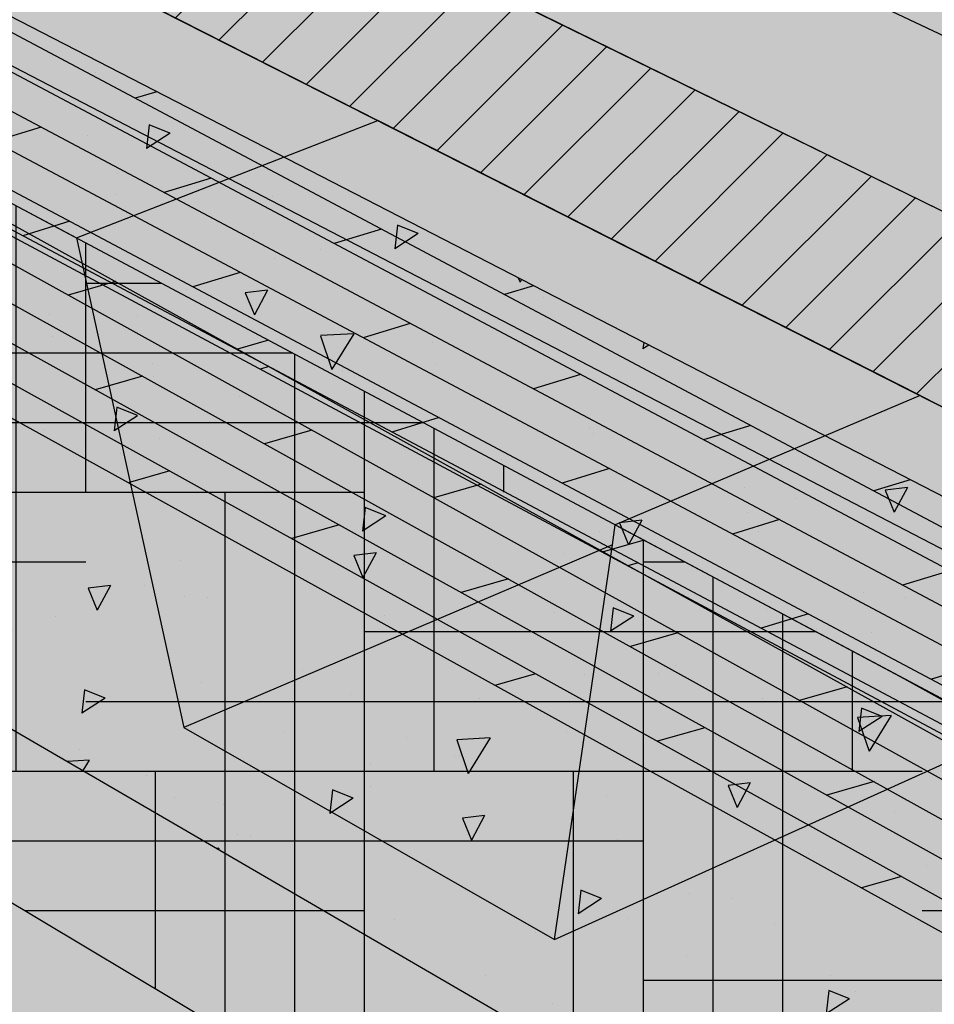
# Model space of a CAD drawing. Units: inches. Extents: x 371 to 411.6, y 257.5 to 284.
# Drawn here: x 384 to 388.9, y 263.5 to 268.8 of the extents above; entities that cross this region are included whole.
import ezdxf

# ---------------------------------------------------------------- set-up
doc = ezdxf.new("R2010")
doc.units = ezdxf.units.IN
doc.header["$MEASUREMENT"] = 0
for name, color, linetype in [('106     Adhered', 7, 'Continuous'), ('113     Separator Sheet Below Membrane', 7, 'Continuous'), ('116     Cementitious Wood Fiber With Barrier Board', 7, 'Continuous'), ('117          +Base Sheet-Anchor Sheet', 7, 'Continuous'), ('119     Concrete', 7, 'Continuous'), ('121     Concrete With Barrier Board', 7, 'Continuous'), ('122          +Base Sheet-Anchor Sheet', 7, 'Continuous'), ('124     Gypsum With Barrier Board', 7, 'Continuous'), ('125          +Base Sheet-Anchor Sheet', 7, 'Continuous'), ('127     Lightweight Concrete With Barrier Board', 7, 'Continuous'), ('128          +Base Sheet-Anchor Sheet', 7, 'Continuous'), ('130     Steel With Barrier Board', 7, 'Continuous'), ('131          +Base Sheet-Anchor Sheet', 7, 'Continuous'), ('133     Wood', 7, 'Continuous'), ('135     Wood With Barrier Board', 7, 'Continuous'), ('136          +Base Sheet-Anchor Sheet', 7, 'Continuous')]:
    doc.layers.add(name, color=color, linetype=linetype)
pattern_1 = [(45, (104.8908094733599, -2.587563044134129), (-0.1767766952966369, 0.1767766952966369), [])]

msp = doc.modelspace()

# ---------------------------------------------------------------- hatches: boundary and pattern name
at = {"layer": '106     Adhered'}
h = msp.add_hatch(color=252, dxfattribs=at)
h.dxf.hatch_style = 1
edge = h.paths.add_edge_path()
edge.add_spline(control_points=[(374.5615162108928, 276.3887335269869), (374.7565452170642, 276.1774161849218), (375.3155190643782, 275.5717582368188), (376.5437876542732, 275.3223045040692), (377.975715188991, 274.8439527795289), (379.1338211648862, 274.1266080687936), (380.2612016472832, 273.5116390678195), (380.8982007212073, 273.2740656317148), (381.1953809112669, 273.163230119098)], knot_values=[0, 0, 0, 0, 0.848420982087023, 2.431664652396258, 3.585644211706703, 5.398596013619001, 6.485089671530048, 7.435255795568543, 7.435255795568543, 7.435255795568543, 7.435255795568543], degree=3, periodic=0)
edge.add_line((381.1953809112669, 273.163230119098), (381.143140363645, 273.7445298916953))
edge.add_line((381.143140363645, 273.7445298916954), (375.0389904129717, 276.5080559414546))
edge.add_line((375.0389904129717, 276.5080559414546), (374.5615162108929, 276.3887335269869))
edge = h.paths.add_edge_path()
edge.add_line((387.5118238585188, 270.8612418199773), (387.5300816480834, 270.4416104216297))
edge.add_line((387.5300816480834, 270.4416104216297), (387.460395585667, 270.4158115016691))
edge.add_spline(control_points=[(387.4603955856669, 270.4158115016691), (387.6743264135629, 270.2509191389186), (388.5218243425626, 269.5976896005986), (389.9541239930309, 269.4946222574139), (391.1081654991999, 268.4739234116962), (392.2145996226006, 268.0036220045334), (393.7091780803444, 267.7359940859828), (395.0864947802558, 267.0837099321527), (396.1098384872806, 266.2155484413136), (396.7939631618607, 265.9312458685807), (397.058191687063, 265.8214400798179)], knot_values=[0, 0, 0, 0, 0.8047280130569296, 3.187971229678567, 3.950619078566879, 5.367369957733087, 6.724851124530085, 8.501364589460525, 9.858974960619717, 10.71327997556731, 10.71327997556731, 10.71327997556731, 10.71327997556731], degree=3, periodic=0)
edge.add_line((397.058191687063, 265.8214400798178), (397.8179823961695, 266.195344385953))
edge.add_line((397.8179823961695, 266.195344385953), (387.5118238585188, 270.8612418199773))
at = {"layer": '113     Separator Sheet Below Membrane'}
h = msp.add_hatch(color=8, dxfattribs=at)
h.dxf.hatch_style = 1
h.paths.add_polyline_path([(387.5118238585188, 270.8612418199773), (387.5300816480834, 270.4416104216297), (387.2776684583486, 270.3481629307951), (387.1931595256096, 270.3168763418261), (381.2013359510312, 273.0969662030705), (381.1953809112669, 273.163230119098), (381.143140363645, 273.7445298916954), (375.0389904129718, 276.5080559414546), (374.3438338168256, 276.3343339620803), (373.4792846108033, 276.1182801978379), (396.1054925817281, 265.3526026833269), (397.058191687063, 265.8214400798179), (397.8179823961695, 266.195344385953)])
at = {"layer": '116     Cementitious Wood Fiber With Barrier Board'}
h = msp.add_hatch(color=9, dxfattribs=at)
h.dxf.hatch_style = 1
h.paths.add_polyline_path([(381.2013359510312, 273.0969662030705), (381.143140363645, 273.7445298916954), (375.0389904129718, 276.5080559414546), (372.5168994917097, 275.8777769087444), (395.0347208786943, 264.8256600057541), (397.8179823961695, 266.195344385953), (387.5118238585188, 270.8612418199773), (387.5300816480834, 270.4416104216297), (387.1931595256096, 270.3168763418261)])
h = msp.add_hatch(dxfattribs=at)
h.set_pattern_fill('_USER', color=256, scale=0.25, angle=45, pattern_type=0)
h.set_pattern_definition([(45, (104.8908094733599, -2.587563044134157), (-0.1767766952966369, 0.1767766952966369), [])])
h.paths.add_polyline_path([(372.6446685635933, 275.0345438072205), (395.0184060354279, 263.6788413216098), (395.0347208786943, 264.8256600057541), (372.5168994917097, 275.8777769087444)])
at = {"layer": '116     Cementitious Wood Fiber With Barrier Board', "true_color": 0xffffff}
h = msp.add_hatch(color=7, dxfattribs=at)
h.dxf.hatch_style = 1
h.paths.add_polyline_path([(393.362500885047, 262.8365684741737), (395.0184060354279, 263.6788413216098), (372.6446685635933, 275.0345438072205), (371.1734011041851, 274.6527588944903)])
at = {"layer": '116     Cementitious Wood Fiber With Barrier Board'}
h = msp.add_hatch(dxfattribs=at)
h.set_pattern_fill('HOUND', color=256, scale=6)
h.set_pattern_definition([(0, (52.83469349778778, 2.300465740312859), (1.5, 0.375), [6, -3]), (90, (52.83469349778778, 2.300465740312859), (-0.3750000000000001, -1.5), [6, -3])])
h.paths.add_polyline_path([(371.1734011041851, 274.6527588944903), (371.7025368145434, 271.4025653971957), (393.3583764560889, 258.464103375602), (393.362500885047, 262.8365684741737)])
h.paths.add_polyline_path([(410.9565092774653, 268.5056771627939), (411.4389102260412, 272.0310979818304), (395.0184060354279, 263.6788413216098), (393.362500885047, 262.8365684741737), (393.3583764560889, 258.464103375602)])
at = {"layer": '117          +Base Sheet-Anchor Sheet'}
h = msp.add_hatch(color=253, dxfattribs=at)
h.dxf.hatch_style = 1
h.paths.add_polyline_path([(371.9149177021123, 274.8451779192012), (394.2002875284791, 263.2627069770622), (411.4389102260402, 272.0310979818306), (410.3606822877393, 272.3677935141201), (397.8179823961694, 266.195344385953), (387.5118238585179, 270.8612418199772), (387.5300816480825, 270.4416104216298), (387.1931595256087, 270.3168763418262), (381.2013359510303, 273.0969662030706), (381.1431403636441, 273.744529891695), (376.2355262113398, 275.966349418026)])
at = {"layer": '119     Concrete', "true_color": 0xffffff}
h = msp.add_hatch(color=7, dxfattribs=at)
h.dxf.hatch_style = 1
h.paths.add_polyline_path([(393.363601410132, 264.0032772655179), (397.8179823961695, 266.195344385953), (387.5118238585188, 270.8612418199773), (387.5300816480834, 270.4416104216297), (387.1931595256096, 270.3168763418261), (381.2013359510312, 273.0969662030705), (381.143140363645, 273.7445298916954), (375.0389904129718, 276.5080559414546), (371.0342861072463, 275.5072668204825)])
at = {"layer": '119     Concrete'}
h = msp.add_hatch(dxfattribs=at)
h.set_pattern_fill('AR-CONC', color=256, scale=0.2, angle=192)
h.set_pattern_definition([(242, (33.63843492339208, -4.565702388842396), (-1.429266458398948, -0.1754918540932559), [0.15, -1.65]), (187, (33.63843492339208, -4.565702388842396), (0.5842176448191183, -1.413813812989622), [0.12, -1.32]), (292.45144446, (33.51932938716232, -4.580326710787832), (-0.8450488123794744, -1.589305650983935), [0.127480384, -1.402284224]), (238.1842, (33.72159959971918, -4.956961429135919), (-2.156665881065962, -0.1199793243751777), [0.225, -2.475]), (288.63563549, (33.54187749268086, -4.966959626897005), (-1.423413388628742, -2.294317835291888), [0.191220684, -2.10342752]), (183.18416399, (33.72159959971918, -4.956961429135919), (-1.423413387626712, -2.294317834047235), [0.1799999999999999, -1.980000001999999]), (213, (33.50517891049065, -4.90072900722609), (-1.335144750408326, 0.5394334948948281), [0.15, -1.65]), (158.0000000000001, (33.50517891049065, -4.90072900722609), (-0.1744622723571587, -1.519783757592581), [0.12, -1.32]), (263.45144474, (33.39391684872039, -4.855776216276658), (-1.509607009119814, -0.9803502565765758), [0.12748038, -1.402284224]), (229.5, (33.63843492339208, -4.565702388842396), (0.1146367814180597, -0.6562950010064896), [0, -1.304, 0, -1.34, 0, -1.325]), (199.5, (33.63843492339208, -4.565702388842396), (-0.3506360619588028, -0.8809762040225732), [0, -0.764, 0, -1.274, 0, -0.505]), (159.5, (34.07468875331936, -4.472973774737676), (-1.053693113356779, -0.177851863258437), [0, -0.5, 0, -1.56, 0, -2.07]), (149.5, (34.27031827346612, -4.431391436574124), (-1.0992583123748, -0.4383373416387282), [0, -0.65, 0, -1.036, 0, -1.47])])
h.paths.add_polyline_path([(393.363601410132, 264.0032772655179), (371.0342861072463, 275.5072668204825), (371.5700318350803, 272.2164715732096), (393.3594002517728, 259.5494683900932)])
at = {"layer": '121     Concrete With Barrier Board'}
h = msp.add_hatch(color=9, dxfattribs=at)
h.dxf.hatch_style = 1
h.paths.add_polyline_path([(381.2013359510312, 273.0969662030705), (381.143140363645, 273.7445298916954), (375.0389904129718, 276.5080559414546), (372.5168994917097, 275.8777769087445), (395.0347208786943, 264.8256600057541), (397.8179823961695, 266.195344385953), (387.5118238585188, 270.8612418199773), (387.5300816480834, 270.4416104216297), (387.1931595256096, 270.3168763418261)])
h = msp.add_hatch(dxfattribs=at)
h.set_pattern_fill('_USER', color=256, scale=0.25, angle=45, pattern_type=0)
h.set_pattern_definition(pattern_1)
h.paths.add_polyline_path([(372.6446685635933, 275.0345438072206), (395.018406035428, 263.6788413216098), (395.0347208786944, 264.8256600057542), (372.5168994917098, 275.8777769087445)])
at = {"layer": '121     Concrete With Barrier Board', "true_color": 0xffffff}
h = msp.add_hatch(color=7, dxfattribs=at)
h.dxf.hatch_style = 1
h.paths.add_polyline_path([(372.6446685635933, 275.034543807221), (371.1734011041851, 274.6527588944908), (393.362500885047, 262.8365684741742), (395.0184060354279, 263.6788413216103)])
at = {"layer": '121     Concrete With Barrier Board'}
h = msp.add_hatch(dxfattribs=at)
h.set_pattern_fill('AR-CONC', color=256, scale=0.2, angle=192)
h.set_pattern_definition([(242, (51.39809856531031, 23.6479723015639), (-1.429266458398948, -0.1754918540932559), [0.15, -1.65]), (187, (51.39809856531031, 23.6479723015639), (0.5842176448191183, -1.413813812989622), [0.12, -1.32]), (292.45144446, (51.27899302908054, 23.63334797961846), (-0.8450488123794744, -1.589305650983935), [0.127480384, -1.402284224]), (238.1842, (51.48126324163741, 23.25671326127037), (-2.156665881065962, -0.1199793243751777), [0.225, -2.475]), (288.63563549, (51.30154113459909, 23.24671506350929), (-1.423413388628742, -2.294317835291888), [0.191220684, -2.10342752]), (183.18416399, (51.48126324163741, 23.25671326127037), (-1.423413387626712, -2.294317834047235), [0.1799999999999999, -1.980000001999999]), (213, (51.26484255240888, 23.3129456831802), (-1.335144750408326, 0.5394334948948281), [0.15, -1.65]), (158.0000000000001, (51.26484255240888, 23.3129456831802), (-0.1744622723571587, -1.519783757592581), [0.12, -1.32]), (263.45144474, (51.15358049063862, 23.35789847412964), (-1.509607009119814, -0.9803502565765758), [0.12748038, -1.402284224]), (229.5, (51.39809856531031, 23.6479723015639), (0.1146367814180597, -0.6562950010064896), [0, -1.304, 0, -1.34, 0, -1.325]), (199.5, (51.39809856531031, 23.6479723015639), (-0.3506360619588028, -0.8809762040225732), [0, -0.764, 0, -1.274, 0, -0.505]), (159.5, (51.83435239523759, 23.74070091566862), (-1.053693113356779, -0.177851863258437), [0, -0.5, 0, -1.56, 0, -2.07]), (149.5, (52.02998191538434, 23.78228325383217), (-1.0992583123748, -0.4383373416387282), [0, -0.65, 0, -1.036, 0, -1.47])])
h.paths.add_polyline_path([(371.1734011041851, 274.6527588944908), (371.7025368145434, 271.4025653971962), (393.3583764560889, 258.4641033756025), (393.362500885047, 262.8365684741742)])
h.paths.add_polyline_path([(410.9565092774653, 268.5056771627944), (411.4389102260412, 272.0310979818309), (395.0184060354279, 263.6788413216103), (393.362500885047, 262.8365684741742), (393.3583764560889, 258.4641033756025)])
at = {"layer": '122          +Base Sheet-Anchor Sheet'}
h = msp.add_hatch(color=253, dxfattribs=at)
h.dxf.hatch_style = 1
h.paths.add_polyline_path([(371.9149177021123, 274.8451779192012), (394.2002875284791, 263.262706977062), (411.4389102260403, 272.0310979818305), (410.3606822877393, 272.36779351412), (397.8179823961695, 266.195344385953), (387.511823858518, 270.8612418199772), (387.5300816480825, 270.4416104216297), (387.1931595256087, 270.3168763418261), (381.2013359510303, 273.0969662030706), (381.1431403636441, 273.744529891695), (376.2355262113398, 275.966349418026)])
at = {"layer": '124     Gypsum With Barrier Board'}
h = msp.add_hatch(color=9, dxfattribs=at)
h.dxf.hatch_style = 1
h.paths.add_polyline_path([(381.2013359510312, 273.0969662030705), (381.143140363645, 273.7445298916954), (375.0389904129718, 276.5080559414546), (372.5168994917097, 275.8777769087445), (395.0347208786943, 264.8256600057541), (397.8179823961695, 266.195344385953), (387.5118238585188, 270.8612418199773), (387.5300816480834, 270.4416104216297), (387.1931595256096, 270.3168763418261)])
h = msp.add_hatch(dxfattribs=at)
h.set_pattern_fill('_USER', color=256, scale=0.25, angle=45, pattern_type=0)
h.set_pattern_definition(pattern_1)
h.paths.add_polyline_path([(372.6446685635933, 275.0345438072206), (395.018406035428, 263.6788413216098), (395.0347208786944, 264.8256600057542), (372.5168994917098, 275.8777769087445)])
at = {"layer": '124     Gypsum With Barrier Board', "true_color": 0xffffff}
h = msp.add_hatch(color=7, dxfattribs=at)
h.dxf.hatch_style = 1
h.paths.add_polyline_path([(372.6446685635933, 275.034543807221), (371.1734011041851, 274.6527588944908), (393.362500885047, 262.8365684741742), (395.0184060354279, 263.6788413216103)])
at = {"layer": '124     Gypsum With Barrier Board'}
h = msp.add_hatch(dxfattribs=at)
h.set_pattern_fill('AR-SAND', color=256, scale=0.2)
h.set_pattern_definition([(37.50000000000001, (41.41913658293305, 26.78992688073598), (-0.01259867162192163, 0.3853647538026317), [0, -0.304, 0, -0.34, 0, -0.325]), (7.499999999999999, (41.41913658293305, 26.78992688073598), (0.3539553410535454, 0.5644292130459481), [0, -0.164, 0, -0.274, 0, -0.105]), (327.5, (41.17313658293305, 26.78992688073598), (0.6228283723502991, 0.001131810707392988), [0, -0.1, 0, -0.36, 0, -0.47]), (317.5, (41.17313658293305, 26.78992688073598), (0.6012253209144588, 0.1755351129868499), [0, -0.05, 0, -0.236, 0, -0.27])])
h.paths.add_polyline_path([(371.1734011041851, 274.6527588944908), (371.7025368145434, 271.4025653971962), (393.3583764560889, 258.4641033756025), (393.362500885047, 262.8365684741742)])
h.paths.add_polyline_path([(410.9565092774653, 268.5056771627944), (411.4389102260412, 272.0310979818309), (395.0184060354279, 263.6788413216103), (393.362500885047, 262.8365684741742), (393.3583764560889, 258.4641033756025)])
at = {"layer": '125          +Base Sheet-Anchor Sheet'}
h = msp.add_hatch(color=253, dxfattribs=at)
h.dxf.hatch_style = 1
h.paths.add_polyline_path([(371.9149177021123, 274.8451779192012), (394.2002875284791, 263.262706977062), (411.4389102260403, 272.0310979818305), (410.3606822877393, 272.36779351412), (397.8179823961695, 266.195344385953), (387.511823858518, 270.8612418199772), (387.5300816480825, 270.4416104216297), (387.1931595256087, 270.3168763418261), (381.2013359510303, 273.0969662030706), (381.1431403636441, 273.744529891695), (376.2355262113398, 275.966349418026)])
at = {"layer": '127     Lightweight Concrete With Barrier Board'}
h = msp.add_hatch(color=9, dxfattribs=at)
h.dxf.hatch_style = 1
h.paths.add_polyline_path([(381.2013359510312, 273.0969662030705), (381.143140363645, 273.7445298916954), (375.0389904129718, 276.5080559414546), (372.5168994917097, 275.8777769087445), (395.0347208786943, 264.8256600057541), (397.8179823961695, 266.195344385953), (387.5118238585188, 270.8612418199773), (387.5300816480834, 270.4416104216297), (387.1931595256096, 270.3168763418261)])
h = msp.add_hatch(dxfattribs=at)
h.set_pattern_fill('_USER', color=256, scale=0.25, angle=45, pattern_type=0)
h.set_pattern_definition(pattern_1)
h.paths.add_polyline_path([(372.6446685635933, 275.0345438072206), (395.018406035428, 263.6788413216098), (395.0347208786944, 264.8256600057542), (372.5168994917098, 275.8777769087445)])
at = {"layer": '127     Lightweight Concrete With Barrier Board', "true_color": 0xffffff}
h = msp.add_hatch(color=7, dxfattribs=at)
h.dxf.hatch_style = 1
h.paths.add_polyline_path([(372.6446685635929, 275.0345438072208), (371.1734011041847, 274.6527588944906), (393.3625008850465, 262.836568474174), (395.0184060354275, 263.67884132161)])
at = {"layer": '127     Lightweight Concrete With Barrier Board'}
h = msp.add_hatch(dxfattribs=at)
h.set_pattern_fill('AR-CONC', color=256, scale=0.2, angle=192)
h.set_pattern_definition([(242, (36.5565660469789, 12.2947397680332), (-1.429266458398948, -0.1754918540932559), [0.15, -1.65]), (187, (36.5565660469789, 12.2947397680332), (0.5842176448191183, -1.413813812989622), [0.12, -1.32]), (292.45144446, (36.43746051074913, 12.28011544608776), (-0.8450488123794744, -1.589305650983935), [0.127480384, -1.402284224]), (238.1842, (36.639730723306, 11.90348072773967), (-2.156665881065962, -0.1199793243751777), [0.225, -2.475]), (288.63563549, (36.46000861626768, 11.89348252997859), (-1.423413388628742, -2.294317835291888), [0.191220684, -2.10342752]), (183.18416399, (36.639730723306, 11.90348072773967), (-1.423413387626712, -2.294317834047235), [0.1799999999999999, -1.980000001999999]), (213, (36.42331003407747, 11.9597131496495), (-1.335144750408326, 0.5394334948948281), [0.15, -1.65]), (158.0000000000001, (36.42331003407747, 11.9597131496495), (-0.1744622723571587, -1.519783757592581), [0.12, -1.32]), (263.45144474, (36.31204797230721, 12.00466594059893), (-1.509607009119814, -0.9803502565765758), [0.12748038, -1.402284224]), (229.5, (36.5565660469789, 12.2947397680332), (0.1146367814180597, -0.6562950010064896), [0, -1.304, 0, -1.34, 0, -1.325]), (199.5, (36.5565660469789, 12.2947397680332), (-0.3506360619588028, -0.8809762040225732), [0, -0.764, 0, -1.274, 0, -0.505]), (159.5, (36.99281987690618, 12.38746838213792), (-1.053693113356779, -0.177851863258437), [0, -0.5, 0, -1.56, 0, -2.07]), (149.5, (37.18844939705294, 12.42905072030147), (-1.0992583123748, -0.4383373416387282), [0, -0.65, 0, -1.036, 0, -1.47])])
h.paths.add_polyline_path([(393.3625008850465, 262.836568474174), (371.1734011041847, 274.6527588944906), (371.7022734511658, 271.4041830954902), (371.738410205177, 271.37603991349), (371.7629831669881, 271.3484535319062), (372.6319117268504, 270.3237320480999), (372.6444965777699, 270.3095944873999), (372.6570844787239, 270.2968576801205), (372.6696121683796, 270.2855865114647), (372.6820166031179, 270.2758386498387), (372.6942352663996, 270.2676642447809), (372.7062064774112, 270.2611056588128), (372.7178696976, 270.2561972348371), (372.7291658336773, 270.2529651006037), (372.7400375356422, 270.2514270116526), (372.7504294883572, 270.2515922340115), (373.4995260119234, 270.3268276485366), (373.5469951362106, 270.3013380225843), (373.5836692532885, 270.2688624835944), (374.5280575891518, 269.1695792168954), (374.5415313014619, 269.1546372445629), (374.5550421663421, 269.1411321977532), (374.5685223324052, 269.1291328553604), (374.5819040092769, 269.118700594224), (374.5951197993126, 269.1098890679948), (374.6081030294446, 269.1027439206035), (374.6207880816834, 269.097302536061), (374.6331107207597, 269.0935938262181), (374.645008417358, 269.091638058001), (374.6564206653628, 269.0914467215129), (375.4753016475661, 269.1423055169292), (375.5190532454304, 269.1239381041906), (375.5611450738639, 269.0916895454023), (375.5893393423329, 269.06086063054), (376.5849041230873, 267.9176105273066), (376.5993753630736, 267.901775673868), (376.6139237665076, 267.8874151386156), (376.628476328447, 267.8746020327548), (376.6429599202892, 267.8634018740733), (376.6573016464964, 267.8538722445903), (376.6714292024548, 267.8460624834846), (376.6852712318969, 267.8400134171441), (376.6987576822705, 267.8357571280836), (376.7118201563938, 267.8333167643696), (376.7243922586969, 267.8327063910616), (377.6290238257897, 267.8552768330931), (377.6792296702489, 267.8337920547875), (377.6785285523769, 267.8335409395493), (377.7225265765084, 267.8001135400698), (377.7528754064629, 267.7673872800862), (378.8237847102134, 266.5548407005043), (378.8393811918693, 266.5380099379779), (378.8551019612981, 266.522692011676), (378.8708681980625, 266.5089648766832), (378.886600739658, 266.4968986977241), (378.9022204663521, 266.48655548309), (378.9176486883409, 266.4779887545068), (378.9328075335532, 266.471243254912), (378.9476203343707, 266.4663546960211), (378.9620120114806, 266.4633495474557), (378.9759094530266, 266.4622448690839), (379.9787453966633, 266.4511221601645), (380.0312620243736, 266.4282254819052), (380.0809784979706, 266.3907742319635), (380.1137665864541, 266.3559248712687), (381.2699836361692, 265.0658796072607), (381.2868565446202, 265.0479321075503), (381.3039094889186, 265.031536924528), (381.3210570500542, 265.0167774579667), (381.3382132075861, 265.0037291156411), (381.3552917562409, 264.9924589205979), (381.3722067262365, 264.9830251550027), (381.3888728055474, 264.9754770426721), (381.4052057622562, 264.9698544723169), (381.4211228650727, 264.9661877634226), (381.4365433000348, 264.964497476573), (382.5524972074371, 264.9130907283329), (382.610381870018, 264.8873912113954), (382.6647410058047, 264.8467961538164), (382.7003071031741, 264.8095576607956), (383.9536951187013, 263.4323485233488), (383.9720248354134, 263.4131414909335), (383.9906008703798, 263.3955269580952), (384.0093302724873, 263.3795944802847), (384.0281191797256, 263.3654254160126), (384.0468732718575, 263.3530925040058), (384.0654982284926, 263.3426594775309), (384.0839001906584, 263.33418071815), (384.101986223877, 263.3277009510988), (384.1196647806747, 263.3232549843862), (384.1368461603743, 263.3208674935991), (385.3746383230258, 263.2218206597477), (385.4282507654991, 263.2029725265323), (385.4778677387623, 263.1709597911774), (385.5174540719216, 263.137884679271), (385.5464712337872, 263.1079740750159), (386.9112759384508, 261.6321176737627), (386.9312795401632, 261.6114809245952), (386.9516087187267, 261.5924771608584), (386.972161868643, 261.5752029420712), (386.9928361022481, 261.5597464246922), (387.013527743594, 261.5461869050558), (387.0341328297454, 261.5345943999961), (387.0545476174523, 261.5250292675992), (387.0746690930571, 261.5175418704612), (387.0943954833929, 261.5121722837451), (387.1136267653368, 261.5089500502215), (388.5033184059903, 261.3519201224577), (388.5631440393449, 261.3300544661894), (388.6180610780905, 261.2947501712234), (388.6616434760192, 261.2587897711298), (388.6934139625404, 261.2265695435549), (390.1869021771971, 259.6382978033708), (390.2088433872484, 259.6160266206813), (390.2312055652617, 259.5954286112104), (390.2538770894944, 259.576608360107), (390.2767446080356, 259.559661845533), (390.2996935799954, 259.5446759419863), (390.322608825689, 259.5317279629768), (390.3453750880384, 259.5208852422535), (390.3678775924798, 259.5122047618783), (390.3900026175932, 259.5057328222705), (390.4116380623281, 259.5015047626805), (391.9799996778559, 259.2740316821554), (392.0350727571757, 259.2531465211732), (392.083840407575, 259.2261120851028), (392.1325121637771, 259.1907292834589), (392.1761099338978, 259.1513052979957), (393.3578597358501, 257.9163084612775)])
h.paths.add_polyline_path([(410.8954506188263, 268.0594560950656), (411.4389102260407, 272.0310979818307), (395.0184060354275, 263.67884132161), (393.3625008850465, 262.836568474174), (393.3578597358501, 257.9163084612775)])
at = {"layer": '128          +Base Sheet-Anchor Sheet'}
h = msp.add_hatch(color=253, dxfattribs=at)
h.dxf.hatch_style = 1
h.paths.add_polyline_path([(371.9149177021123, 274.8451779192012), (394.2002875284791, 263.262706977062), (411.4389102260403, 272.0310979818305), (410.3606822877393, 272.36779351412), (397.8179823961695, 266.195344385953), (387.511823858518, 270.8612418199772), (387.5300816480825, 270.4416104216297), (387.1931595256087, 270.3168763418261), (381.2013359510303, 273.0969662030706), (381.1431403636441, 273.744529891695), (376.2355262113398, 275.966349418026)])
at = {"layer": '130     Steel With Barrier Board'}
h = msp.add_hatch(color=9, dxfattribs=at)
h.dxf.hatch_style = 1
h.paths.add_polyline_path([(381.2013359510312, 273.0969662030705), (381.143140363645, 273.7445298916954), (375.0389904129718, 276.5080559414546), (372.5168994917097, 275.8777769087444), (395.0347208786943, 264.8256600057541), (397.8179823961695, 266.195344385953), (387.5118238585188, 270.8612418199773), (387.5300816480834, 270.4416104216297), (387.1931595256096, 270.3168763418261)])
h = msp.add_hatch(dxfattribs=at)
h.set_pattern_fill('_USER', color=256, scale=0.25, angle=45, pattern_type=0)
h.set_pattern_definition(pattern_1)
h.paths.add_polyline_path([(372.6446685635933, 275.0345438072206), (395.0184060354279, 263.6788413216098), (395.0347208786944, 264.8256600057541), (372.5168994917098, 275.8777769087444)])
at = {"layer": '130     Steel With Barrier Board', "true_color": 0xffffff}
h = msp.add_hatch(color=7, dxfattribs=at)
h.dxf.hatch_style = 1
h.paths.add_polyline_path([(411.1463668807554, 269.8931701792712), (410.1560917365582, 270.2283248690762), (392.3164864497083, 260.772411194033), (393.3599907549837, 260.1754834594987)])
h.paths.add_polyline_path([(410.1560917365582, 270.2283248690762), (410.043925638605, 271.3215418576051), (395.0184060354279, 263.6788413216098), (393.4188787524747, 264.4906751051116), (391.7647028302968, 263.6874315670706), (392.3164864497083, 260.772411194033)])
h.paths.add_polyline_path([(393.4188787524747, 264.4906751051116), (388.82416993374, 266.8227015007571), (387.184841287567, 266.1263099633116), (389.3016080163347, 264.9990844791988), (391.7647028302968, 263.6874315670706)])
h.paths.add_polyline_path([(387.184841287567, 266.1263099633116), (387.169062502258, 266.018500655127), (386.8582350732948, 263.8947573234836), (389.3016080163347, 264.9990844791988)])
h.paths.add_polyline_path([(387.169062502258, 266.018500655127), (384.8632751100728, 265.0359571492177), (386.8582350732948, 263.8947573234836)])
h.paths.add_polyline_path([(385.9078154532245, 268.30288575093), (384.2854908078825, 267.6702787453501), (384.8632751100728, 265.0359571492177), (387.169062502258, 266.018500655127), (387.184841287567, 266.1263099633116), (388.82416993374, 266.8227015007571)])
h.paths.add_polyline_path([(382.2519708629251, 270.1583952988243), (380.6592441246929, 269.6013359645603), (382.8995811648884, 268.4083065341608), (384.2854908078825, 267.6702787453501), (385.9078154532245, 268.30288575093)])
h.paths.add_polyline_path([(382.8995811648884, 268.4083065341608), (380.6592441246929, 269.6013359645603), (380.6228336199687, 269.0462234435888), (380.5226591755346, 267.5189694599374)])
h.paths.add_polyline_path([(380.6228336199687, 269.0462234435888), (378.915899733272, 268.4381024898278), (380.5226591755346, 267.5189694599374)])
h.paths.add_polyline_path([(380.6592441246929, 269.6013359645603), (382.2519708629251, 270.1583952988243), (379.9023784525318, 271.3509216886804), (378.3335230346223, 270.8398343054674), (378.915899733272, 268.4381024898278), (380.6228336199687, 269.0462234435888)])
h.paths.add_polyline_path([(376.9244285811999, 272.8623684372837), (375.3912634305818, 272.4066531530412), (377.6733849835483, 271.1913725378529), (378.3335230346223, 270.8398343054674), (379.9023784525318, 271.3509216886804)])
h.paths.add_polyline_path([(377.6733849835483, 271.1913725378529), (375.3912634305818, 272.4066531530412), (375.387384981182, 271.6222829268465), (375.3816371241607, 270.4598472606359)])
h.paths.add_polyline_path([(375.387384981182, 271.6222829268465), (374.0598758787887, 271.2159495036325), (375.3816371241607, 270.4598472606359)])
h.paths.add_polyline_path([(376.9244285811999, 272.8623684372837), (374.9910942914767, 273.8436246546217), (373.4843444708454, 273.4221300208226), (373.5275207971356, 273.2566225115007), (374.0598758787887, 271.2159495036325), (375.387384981182, 271.6222829268465), (375.3912634305818, 272.4066531530412)])
h.paths.add_polyline_path([(372.8989603767326, 274.9054789972766), (371.4236664604121, 274.5194870117195), (373.4843444708454, 273.4221300208226), (374.9910942914767, 273.8436246546217)])
h.paths.add_polyline_path([(373.5275207971356, 273.2566225115007), (373.4843444708454, 273.4221300208226), (371.4236664604121, 274.5194870117195), (371.4939563703166, 272.6837618657345)])
at = {"layer": '131          +Base Sheet-Anchor Sheet'}
h = msp.add_hatch(color=253, dxfattribs=at)
h.dxf.hatch_style = 1
h.paths.add_polyline_path([(371.9149177021123, 274.8451779192012), (394.2002875284791, 263.262706977062), (411.4389102260402, 272.0310979818305), (410.3606822877393, 272.36779351412), (397.8179823961694, 266.195344385953), (387.5118238585179, 270.8612418199771), (387.5300816480825, 270.4416104216297), (387.1931595256087, 270.3168763418261), (381.2013359510303, 273.0969662030706), (381.1431403636441, 273.7445298916949), (376.2355262113397, 275.9663494180259)])
at = {"layer": '133     Wood', "true_color": 0xffffff}
h = msp.add_hatch(color=7, dxfattribs=at)
h.dxf.hatch_style = 1
h.paths.add_polyline_path([(375.0389904129718, 276.5080559414546), (371.0342861072463, 275.5072668204825), (393.363601410132, 264.0032772655179), (397.8179823961695, 266.195344385953), (387.5118238585188, 270.8612418199773), (387.5300816480834, 270.4416104216297), (387.1931595256096, 270.3168763418261), (381.2013359510312, 273.0969662030705), (381.143140363645, 273.7445298916954)])
at = {"layer": '133     Wood'}
h = msp.add_hatch(dxfattribs=at)
h.set_pattern_fill('DOLMIT', color=256, scale=0.75, angle=152)
h.set_pattern_definition([(152, (29.95517884223028, 3.608829285430204), (-0.0880259180223545, -0.1655526736610488), []), (197, (29.95517884223028, 3.608829285430204), (0.155053511017204, -0.5071571825157809), [0.2651650429449553, -0.5303300858899106])])
h.paths.add_polyline_path([(371.1977701153333, 274.5030732845059), (393.3623088050207, 262.6329370819844), (393.363601410132, 264.0032772655178), (371.0342861072463, 275.5072668204825)])
at = {"layer": '135     Wood With Barrier Board'}
h = msp.add_hatch(color=9, dxfattribs=at)
h.dxf.hatch_style = 1
h.paths.add_polyline_path([(381.2013359510312, 273.0969662030705), (381.143140363645, 273.7445298916954), (375.0389904129718, 276.5080559414546), (372.5168994917097, 275.8777769087445), (395.0347208786943, 264.8256600057541), (397.8179823961695, 266.195344385953), (387.5118238585188, 270.8612418199773), (387.5300816480834, 270.4416104216297), (387.1931595256096, 270.3168763418261)])
h = msp.add_hatch(dxfattribs=at)
h.set_pattern_fill('_USER', color=256, scale=0.25, angle=45, pattern_type=0)
h.set_pattern_definition(pattern_1)
h.paths.add_polyline_path([(372.6446685635933, 275.0345438072206), (395.018406035428, 263.6788413216098), (395.0347208786944, 264.8256600057542), (372.5168994917098, 275.8777769087445)])
at = {"layer": '135     Wood With Barrier Board', "true_color": 0xffffff}
h = msp.add_hatch(color=7, dxfattribs=at)
h.dxf.hatch_style = 1
h.paths.add_polyline_path([(372.6446685635933, 275.0345438072205), (371.1734011041851, 274.6527588944903), (393.362500885047, 262.8365684741738), (395.0184060354279, 263.6788413216098)])
at = {"layer": '135     Wood With Barrier Board'}
h = msp.add_hatch(dxfattribs=at)
h.set_pattern_fill('DOLMIT', color=256, scale=0.75, angle=151)
h.set_pattern_definition([(151, (43.85067628716718, 15.28048051810953), (-0.09090180379618822, -0.1639911950886367), []), (196, (43.85067628716718, 15.28048051810953), (0.1461787823396044, -0.5097859969142129), [0.2651650429449553, -0.5303300858899106])])
h.paths.add_polyline_path([(371.3348511005826, 273.6610591884283), (393.3612321804413, 261.4915661320726), (393.362500885047, 262.8365684741738), (371.1734011041851, 274.6527588944903)])
at = {"layer": '136          +Base Sheet-Anchor Sheet'}
h = msp.add_hatch(color=253, dxfattribs=at)
h.dxf.hatch_style = 1
h.paths.add_polyline_path([(371.9149177021123, 274.8451779192012), (394.2002875284791, 263.262706977062), (411.4389102260403, 272.0310979818305), (410.3606822877393, 272.36779351412), (397.8179823961695, 266.195344385953), (387.511823858518, 270.8612418199772), (387.5300816480825, 270.4416104216297), (387.1931595256087, 270.3168763418261), (381.2013359510303, 273.0969662030706), (381.1431403636441, 273.744529891695), (376.2355262113398, 275.966349418026)])

# ---------------------------------------------------------------- linework, layer by layer
at = {"layer": '106     Adhered'}
msp.add_spline([(387.4603955856669, 270.4158115016691), (388.1218328650207, 269.9574580349215), (390.3437587693252, 269.0955453332202), (390.9587060379455, 268.6444670714625), (392.2444255796744, 268.0493970641233), (393.5587495148823, 267.7098271721302), (395.1645345122794, 266.949922814192), (396.2828989602559, 266.1802690729673), (397.058191687063, 265.8214400798179)], degree=3, dxfattribs=at)
at = {"layer": '113     Separator Sheet Below Membrane'}
msp.add_line((396.1054925817281, 265.3526026833269), (373.4792846108033, 276.1182801978379), dxfattribs=at)
at = {"layer": '116     Cementitious Wood Fiber With Barrier Board'}
for p, q in [((372.5168994917097, 275.8777769087444), (395.0347208786943, 264.8256600057541)), ((372.6446685635933, 275.0345438072205), (395.0184060354279, 263.6788413216098)), ((372.6446685635933, 275.0345438072205), (395.0184060354279, 263.6788413216098)), ((371.1734011041851, 274.6527588944903), (393.362500885047, 262.8365684741737)), ((371.7025368145434, 271.4025653971957), (393.3583764560889, 258.464103375602))]:
    msp.add_line(p, q, dxfattribs=at)
at = {"layer": '117          +Base Sheet-Anchor Sheet'}
msp.add_line((394.2002875284791, 263.2627069770621), (371.9149177021123, 274.8451779192012), dxfattribs=at)
at = {"layer": '119     Concrete'}
for p, q in [((371.0342861072463, 275.5072668204825), (393.363601410132, 264.0032772655179)), ((371.5700318350803, 272.2164715732096), (393.3594002517728, 259.5494683900932))]:
    msp.add_line(p, q, dxfattribs=at)
at = {"layer": '121     Concrete With Barrier Board'}
for p, q in [((372.5168994917097, 275.8777769087445), (395.0347208786943, 264.8256600057541)), ((372.6446685635933, 275.034543807221), (395.0184060354279, 263.6788413216103)), ((372.6446685635933, 275.0345438072205), (395.0184060354279, 263.6788413216098)), ((371.1734011041851, 274.6527588944908), (393.362500885047, 262.8365684741742)), ((371.7025368145434, 271.4025653971962), (393.3583764560889, 258.4641033756025))]:
    msp.add_line(p, q, dxfattribs=at)
at = {"layer": '122          +Base Sheet-Anchor Sheet'}
msp.add_line((394.2002875284791, 263.262706977062), (371.9149177021123, 274.8451779192012), dxfattribs=at)
at = {"layer": '124     Gypsum With Barrier Board'}
for p, q in [((372.5168994917097, 275.8777769087445), (395.0347208786943, 264.8256600057541)), ((372.6446685635933, 275.034543807221), (395.0184060354279, 263.6788413216103)), ((372.6446685635933, 275.0345438072205), (395.0184060354279, 263.6788413216098)), ((371.1734011041851, 274.6527588944908), (393.362500885047, 262.8365684741742)), ((371.7025368145434, 271.4025653971962), (393.3583764560889, 258.4641033756025))]:
    msp.add_line(p, q, dxfattribs=at)
at = {"layer": '125          +Base Sheet-Anchor Sheet'}
msp.add_line((394.2002875284791, 263.262706977062), (371.9149177021123, 274.8451779192012), dxfattribs=at)
at = {"layer": '127     Lightweight Concrete With Barrier Board'}
for p, q in [((372.5168994917097, 275.8777769087445), (395.0347208786943, 264.8256600057541)), ((372.6446685635929, 275.0345438072208), (395.0184060354275, 263.67884132161)), ((372.6446685635933, 275.0345438072205), (395.0184060354279, 263.6788413216098)), ((371.1734011041847, 274.6527588944906), (393.3625008850465, 262.836568474174))]:
    msp.add_line(p, q, dxfattribs=at)
at = {"layer": '128          +Base Sheet-Anchor Sheet'}
msp.add_line((394.2002875284791, 263.262706977062), (371.9149177021123, 274.8451779192012), dxfattribs=at)
at = {"layer": '130     Steel With Barrier Board'}
for p, q in [((372.5168994917097, 275.8777769087444), (395.0347208786943, 264.8256600057541)), ((372.6446685635933, 275.0345438072205), (395.0184060354279, 263.6788413216098)), ((382.2519708629251, 270.1583952988243), (385.9078154532245, 268.30288575093)), ((382.8995811648884, 268.4083065341608), (384.2854908078825, 267.6702787453501)), ((384.2854908078825, 267.6702787453501), (385.9078154532245, 268.30288575093)), ((388.82416993374, 266.8227015007571), (385.9078154532245, 268.30288575093)), ((384.2854908078825, 267.6702787453501), (384.8632751100728, 265.0359571492177)), ((388.82416993374, 266.8227015007571), (387.184841287567, 266.1263099633116)), ((388.82416993374, 266.8227015007571), (393.4188787524747, 264.4906751051116)), ((387.169062502258, 266.018500655127), (387.184841287567, 266.1263099633116)), ((387.184841287567, 266.1263099633116), (389.3016080163347, 264.9990844791988)), ((387.169062502258, 266.018500655127), (384.8632751100728, 265.0359571492177)), ((386.8582350732948, 263.8947573234836), (387.169062502258, 266.018500655127)), ((384.8632751100728, 265.0359571492177), (386.8582350732948, 263.8947573234836)), ((386.8582350732948, 263.8947573234836), (389.3016080163347, 264.9990844791988))]:
    msp.add_line(p, q, dxfattribs=at)
at = {"layer": '131          +Base Sheet-Anchor Sheet'}
msp.add_line((394.2002875284791, 263.262706977062), (371.9149177021123, 274.8451779192012), dxfattribs=at)
at = {"layer": '133     Wood'}
for p, q in [((371.0342861072463, 275.5072668204825), (393.363601410132, 264.0032772655179)), ((371.1977701153334, 274.5030732845059), (393.3623088050207, 262.6329370819844))]:
    msp.add_line(p, q, dxfattribs=at)
at = {"layer": '135     Wood With Barrier Board'}
for p, q in [((372.5168994917097, 275.8777769087445), (395.0347208786943, 264.8256600057541)), ((372.6446685635933, 275.0345438072205), (395.0184060354279, 263.6788413216098)), ((372.6446685635933, 275.0345438072205), (395.0184060354279, 263.6788413216098)), ((371.1734011041851, 274.6527588944903), (393.362500885047, 262.8365684741738)), ((371.3348511005826, 273.6610591884284), (393.3612321804413, 261.4915661320727))]:
    msp.add_line(p, q, dxfattribs=at)
at = {"layer": '136          +Base Sheet-Anchor Sheet'}
msp.add_line((394.2002875284791, 263.262706977062), (371.9149177021123, 274.8451779192012), dxfattribs=at)

doc.saveas('drawing.dxf')
